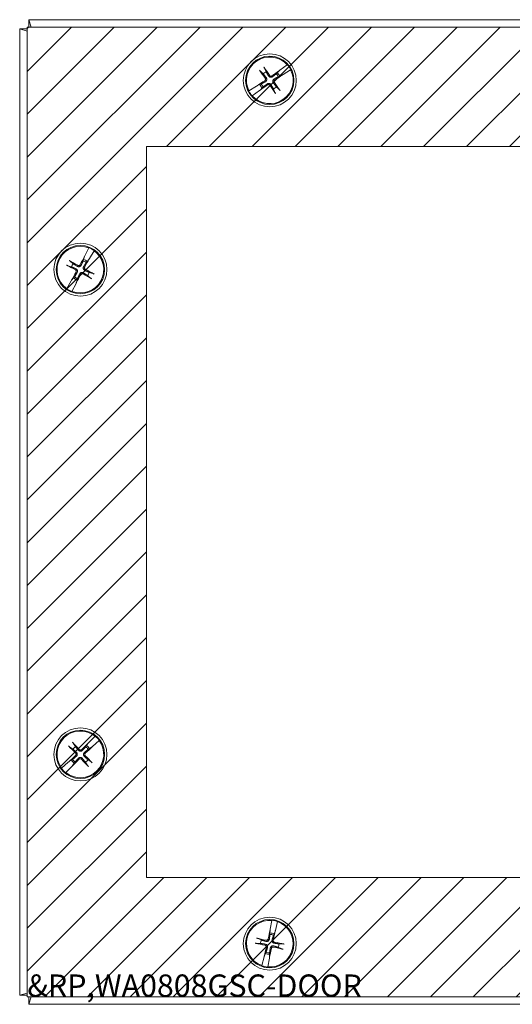
# Model space of a CAD drawing. Units: inches. Extents: x 2.2 to 49.9, y 1.9 to 30.
# Drawn here: x 10.9 to 15, y 13.9 to 22 of the extents above; entities that cross this region are included whole.
import ezdxf

# ---------------------------------------------------------------- set-up
doc = ezdxf.new("R2010")
doc.units = ezdxf.units.IN
doc.header["$LTSCALE"] = 3
doc.header["$MEASUREMENT"] = 0
for name, color, linetype, lineweight in [('Hatch (ANSI)', 7, 'Continuous', 5), ('Sketch Geometry (ANSI)', 7, 'Continuous', 20), ('Symbol (ANSI)', 7, 'Continuous', 18), ('Visible (ANSI)', 7, 'Continuous', 13)]:
    doc.layers.add(name, color=color, linetype=linetype, lineweight=lineweight)
doc.styles.add('MtXpl_Tahoma', font='tahoma.ttf')

msp = doc.modelspace()

# ---------------------------------------------------------------- hatches: boundary and pattern name
at = {"layer": 'Hatch (ANSI)'}
h = msp.add_hatch(dxfattribs=at)
h.set_pattern_fill('ANSI31', color=5, scale=2, style=0)
h.paths.add_polyline_path([(17.9981, 20.9689), (17.9981, 14.9374), (11.9666, 14.9374), (11.9666, 20.9689)], flags=0)
h.paths.add_polyline_path([(10.9824, 13.9531), (10.9824, 21.9531), (18.9824, 21.9531), (18.9824, 13.9531)])

# ---------------------------------------------------------------- linework, layer by layer
at = {"layer": 'Sketch Geometry (ANSI)', "color": 5}
for p, q in [((11.9666, 20.9689), (17.9981, 20.9689)), ((11.9666, 14.9374), (11.9666, 20.9689)), ((17.9981, 14.9374), (11.9666, 14.9374))]:
    msp.add_line(p, q, dxfattribs=at)
at = {"layer": 'Visible (ANSI)'}
for p, q in [((10.9199, 21.9409), (10.9824, 21.9223)), ((10.9199, 21.9409), (10.9824, 21.9409)), ((10.9199, 13.9653), (10.9199, 21.9409)), ((11.0132, 21.953), (10.9946, 22.0156)), ((10.9946, 21.9531), (10.9946, 22.0156)), ((10.9946, 22.0156), (18.9702, 22.0156)), ((12.9523, 21.585), (12.9398, 21.6151)), ((13.1264, 21.6432), (13.0662, 21.6)), ((13.1264, 21.6432), (13.1276, 21.6441)), ((12.9046, 21.5911), (12.9282, 21.5685)), ((13.0443, 21.5782), (13.0358, 21.5694)), ((13.0584, 21.5929), (13.0443, 21.5782)), ((13.0523, 21.5452), (13.0636, 21.5499)), ((13.0584, 21.5929), (13.0603, 21.5947)), ((13.0603, 21.5947), (13.0623, 21.5964)), ((13.0662, 21.6), (13.0623, 21.5964)), ((13.0636, 21.5499), (13.0824, 21.5577)), ((13.0848, 21.5589), (13.0824, 21.5577)), ((13.0871, 21.5601), (13.0848, 21.5589)), ((13.0871, 21.5601), (13.0918, 21.5625)), ((13.0918, 21.5625), (13.1539, 21.6029)), ((13.1552, 21.6038), (13.1539, 21.6029)), ((12.873, 21.4678), (12.8109, 21.4273)), ((12.8776, 21.4701), (12.873, 21.4678)), ((12.8776, 21.4701), (12.88, 21.4713)), ((12.88, 21.4713), (12.8824, 21.4725)), ((12.9012, 21.4803), (12.8824, 21.4725)), ((12.9125, 21.485), (12.9012, 21.4803)), ((12.9064, 21.4373), (12.9205, 21.452)), ((12.9205, 21.452), (12.929, 21.4609)), ((13.0602, 21.4392), (13.0366, 21.4617)), ((12.8096, 21.4265), (12.8109, 21.4273)), ((12.8384, 21.3871), (12.8372, 21.3862)), ((12.8384, 21.3871), (12.8986, 21.4303)), ((12.8986, 21.4303), (12.9025, 21.4338)), ((12.9044, 21.4355), (12.9025, 21.4338)), ((12.9064, 21.4373), (12.9044, 21.4355)), ((13.0125, 21.4452), (13.025, 21.4151)), ((11.4901, 20.1327), (11.4563, 20.0668)), ((11.4901, 20.1327), (11.4908, 20.1341)), ((11.4962, 20.0452), (11.533, 20.1095)), ((11.5338, 20.1108), (11.533, 20.1095)), ((11.3617, 20.0016), (11.3369, 20.0227)), ((11.4467, 20.0374), (11.4432, 20.0257)), ((11.4525, 20.057), (11.4467, 20.0374)), ((11.4525, 20.057), (11.4535, 20.0595)), ((11.4535, 20.0595), (11.4544, 20.0619)), ((11.4563, 20.0668), (11.4544, 20.0619)), ((11.4689, 20.0118), (11.4768, 20.0211)), ((11.4768, 20.0211), (11.49, 20.0367)), ((11.4916, 20.0388), (11.49, 20.0367)), ((11.4931, 20.0409), (11.4916, 20.0388)), ((11.4931, 20.0409), (11.4962, 20.0452)), ((11.3165, 19.9853), (11.3478, 19.9759)), ((11.5242, 19.921), (11.493, 19.9303)), ((11.3446, 19.8611), (11.3078, 19.7968)), ((11.3477, 19.8653), (11.3446, 19.8611)), ((11.3477, 19.8653), (11.3492, 19.8674)), ((11.3492, 19.8674), (11.3508, 19.8696)), ((11.3507, 19.7735), (11.3845, 19.8394)), ((11.364, 19.8851), (11.3508, 19.8696)), ((11.3719, 19.8944), (11.364, 19.8851)), ((11.3845, 19.8394), (11.3864, 19.8443)), ((11.3873, 19.8468), (11.3864, 19.8443)), ((11.3883, 19.8493), (11.3873, 19.8468)), ((11.3883, 19.8493), (11.3941, 19.8688)), ((11.3941, 19.8688), (11.3976, 19.8805)), ((11.4791, 19.9046), (11.5039, 19.8835)), ((11.307, 19.7954), (11.3078, 19.7968)), ((11.3507, 19.7735), (11.35, 19.7721)), ((11.5414, 16.1031), (11.4891, 16.0506)), ((11.5414, 16.1031), (11.5424, 16.1042)), ((11.3312, 16.0153), (11.3581, 15.9969)), ((11.3792, 16.0171), (11.3619, 16.0448)), ((11.4711, 16.0255), (11.4642, 16.0154)), ((11.4825, 16.0423), (11.4711, 16.0255)), ((11.4825, 16.0423), (11.4842, 16.0444)), ((11.4842, 16.0444), (11.4858, 16.0465)), ((11.4891, 16.0506), (11.4858, 16.0465)), ((11.4948, 16.0008), (11.512, 16.0116)), ((11.5142, 16.0132), (11.512, 16.0116)), ((11.5163, 16.0147), (11.5142, 16.0132)), ((11.5163, 16.0147), (11.5206, 16.0178)), ((11.5206, 16.0178), (11.5751, 16.0679)), ((11.5763, 16.0689), (11.5751, 16.0679)), ((11.4844, 15.9943), (11.4948, 16.0008)), ((11.3202, 15.8884), (11.2656, 15.8383)), ((11.2994, 15.8031), (11.3517, 15.8556)), ((11.3245, 15.8915), (11.3202, 15.8884)), ((11.3245, 15.8915), (11.3266, 15.893)), ((11.3266, 15.893), (11.3288, 15.8946)), ((11.346, 15.9054), (11.3288, 15.8946)), ((11.3564, 15.9119), (11.346, 15.9054)), ((11.3517, 15.8556), (11.355, 15.8598)), ((11.3566, 15.8618), (11.355, 15.8598)), ((11.3583, 15.8639), (11.3566, 15.8618)), ((11.3583, 15.8639), (11.3697, 15.8807)), ((11.3697, 15.8807), (11.3766, 15.8908)), ((11.4616, 15.8891), (11.4789, 15.8615)), ((11.5096, 15.891), (11.4827, 15.9094)), ((11.2645, 15.8373), (11.2656, 15.8383)), ((11.2994, 15.8031), (11.2984, 15.802)), ((12.9993, 14.5831), (12.9851, 14.5103)), ((12.9993, 14.5831), (12.9995, 14.5846)), ((13.0295, 14.5007), (13.0469, 14.5727)), ((13.0473, 14.5742), (13.0469, 14.5727)), ((12.9841, 14.4794), (12.984, 14.4672)), ((12.9843, 14.4998), (12.9841, 14.4794)), ((12.9843, 14.4998), (12.9845, 14.5025)), ((12.9845, 14.5025), (12.9847, 14.5051)), ((12.9851, 14.5103), (12.9847, 14.5051)), ((13.0126, 14.461), (13.0176, 14.4721)), ((13.0176, 14.4721), (13.0259, 14.4907)), ((13.0268, 14.4933), (13.0259, 14.4907)), ((13.0277, 14.4957), (13.0268, 14.4933)), ((13.0277, 14.4957), (13.0295, 14.5007)), ((12.8737, 14.393), (12.9063, 14.3927)), ((12.9125, 14.4213), (12.8828, 14.4346)), ((13.0911, 14.3892), (13.0585, 14.3895)), ((12.9472, 14.3101), (12.9389, 14.2915)), ((12.9522, 14.3212), (12.9472, 14.3101)), ((12.9805, 14.2824), (12.9807, 14.3028)), ((12.9807, 14.3028), (12.9808, 14.315)), ((13.0523, 14.3609), (13.082, 14.3476)), ((12.9353, 14.2816), (12.9179, 14.2096)), ((12.9371, 14.2865), (12.9353, 14.2816)), ((12.9371, 14.2865), (12.938, 14.289)), ((12.938, 14.289), (12.9389, 14.2915)), ((12.9655, 14.1992), (12.9797, 14.2719)), ((12.9797, 14.2719), (12.9801, 14.2771)), ((12.9803, 14.2797), (12.9801, 14.2771)), ((12.9805, 14.2824), (12.9803, 14.2797)), ((12.9175, 14.2081), (12.9179, 14.2096)), ((12.9655, 14.1992), (12.9653, 14.1977)), ((10.9825, 13.9839), (10.9199, 13.9653)), ((10.9824, 13.9653), (10.9199, 13.9653)), ((10.9946, 13.8906), (11.0132, 13.9531)), ((10.9946, 13.8906), (10.9946, 13.9531)), ((18.9702, 13.8906), (10.9946, 13.8906))]:
    msp.add_line(p, q, dxfattribs=at)
at = {"layer": 'Visible (ANSI)', "color": 5}
for p, q in [((10.9824, 21.9531), (18.9824, 21.9531)), ((10.9824, 13.9531), (10.9824, 21.9531)), ((18.9824, 13.9531), (10.9824, 13.9531))]:
    msp.add_line(p, q, dxfattribs=at)
at = {"layer": 'Visible (ANSI)'}
for centre, radius in [((12.9824, 21.5151), 0.2188), ((12.9824, 21.5151), 0.1995), ((11.4204, 19.9531), 0.2187), ((11.4204, 19.9531), 0.1995), ((11.4204, 15.9531), 0.2188), ((11.4204, 15.9531), 0.1995), ((12.9824, 14.3911), 0.2188), ((12.9824, 14.3911), 0.1995)]:
    msp.add_circle(centre, radius, dxfattribs=at)
for centre, radius, start, end in [((12.9824, 21.5151), 0.1927, 41.65466, 207.10858), ((12.9824, 21.5151), 0.1942, 27.15591, 41.60734), ((12.9824, 21.5151), 0.1927, 221.65466, 27.10858), ((12.9824, 21.5151), 0.0761, 113.31395, 135.4493), ((12.9824, 21.5151), 0.0761, 23.31395, 45.4493), ((12.9824, 21.5151), 0.0883, 23.20962, 45.55363), ((12.9824, 21.5151), 0.0883, 203.20962, 225.55363), ((12.9824, 21.5151), 0.0761, 203.31395, 225.4493), ((12.9824, 21.5151), 0.0761, 293.31395, 315.4493), ((12.9824, 21.5151), 0.1942, 207.15591, 221.60734), ((11.4204, 19.9531), 0.1927, 68.78029, 234.23421), ((11.4204, 19.9531), 0.1927, 248.78029, 54.23421), ((11.4204, 19.9531), 0.1942, 54.28153, 68.73297), ((11.4204, 19.9531), 0.0761, 140.43958, 162.57492), ((11.4204, 19.9531), 0.0761, 50.43958, 72.57492), ((11.4204, 19.9531), 0.0883, 50.33525, 72.67925), ((11.4204, 19.9531), 0.0761, 320.43958, 342.57492), ((11.4204, 19.9531), 0.0883, 230.33525, 252.67925), ((11.4204, 19.9531), 0.0761, 230.43958, 252.57492), ((11.4204, 19.9531), 0.1942, 234.28153, 248.73297), ((11.4204, 15.9531), 0.1927, 51.11346, 216.56738), ((11.4204, 15.9531), 0.1942, 36.6147, 51.06614), ((11.4204, 15.9531), 0.1927, 231.11346, 36.56738), ((11.4204, 15.9531), 0.0761, 122.77275, 144.90809), ((11.4204, 15.9531), 0.0761, 32.77275, 54.90809), ((11.4204, 15.9531), 0.0883, 32.66841, 55.01242), ((11.4204, 15.9531), 0.0883, 212.66841, 235.01242), ((11.4204, 15.9531), 0.0761, 212.77275, 234.90809), ((11.4204, 15.9531), 0.0761, 302.77275, 324.90809), ((11.4204, 15.9531), 0.1942, 216.6147, 231.06614), ((12.9824, 14.3911), 0.1927, 84.98203, 250.43595), ((12.9824, 14.3911), 0.1927, 264.98203, 70.43595), ((12.9824, 14.3911), 0.1942, 70.48328, 84.93471), ((12.9824, 14.3911), 0.0761, 66.64132, 88.77667), ((12.9824, 14.3911), 0.0883, 66.53699, 88.881), ((12.9824, 14.3911), 0.0761, 156.64132, 178.77667), ((12.9824, 14.3911), 0.0761, 336.64132, 358.77667), ((12.9824, 14.3911), 0.0883, 246.53699, 268.881), ((12.9824, 14.3911), 0.0761, 246.64132, 268.77667), ((12.9824, 14.3911), 0.1942, 250.48328, 264.93471)]:
    msp.add_arc(centre, radius, start, end, dxfattribs=at)
for centre, major_axis, start_param, end_param in [((12.9673, 21.5054), (-0.2346, 0.3659), 4.797031, 4.98799), ((12.9969, 21.5257), (0.2561, -0.3512), 4.436788, 4.627747), ((12.993, 21.5006), (-0.3512, -0.2561), 4.450625, 4.627747), ((12.9727, 21.5302), (0.3659, 0.2346), 4.797031, 4.974153), ((12.9921, 21.5), (-0.3659, -0.2346), 4.797031, 4.974153), ((12.9718, 21.5296), (0.3512, 0.2561), 4.450625, 4.627747), ((12.9975, 21.5248), (0.2346, -0.3659), 4.797031, 4.98799), ((12.9679, 21.5045), (-0.2561, 0.3512), 4.436788, 4.627747), ((11.4285, 19.9691), (0.388, -0.1958), 4.436788, 4.627747), ((11.4114, 19.9376), (-0.3756, 0.2187), 4.797031, 4.98799), ((11.4364, 19.945), (-0.1958, -0.388), 4.450625, 4.627747), ((11.4049, 19.9621), (0.2187, 0.3756), 4.797031, 4.974153), ((11.4359, 19.9441), (-0.2187, -0.3756), 4.797031, 4.974153), ((11.4044, 19.9612), (0.1958, 0.388), 4.450625, 4.627747), ((11.4294, 19.9686), (0.3756, -0.2187), 4.797031, 4.98799), ((11.4123, 19.9371), (-0.388, 0.1958), 4.436788, 4.627747), ((11.433, 15.9659), (0.3103, -0.3043), 4.436788, 4.627747), ((11.4071, 15.9411), (-0.2915, 0.3223), 4.797031, 4.98799), ((11.4332, 15.9406), (-0.3043, -0.3103), 4.450625, 4.627747), ((11.4084, 15.9664), (0.3223, 0.2915), 4.797031, 4.974153), ((11.4324, 15.9398), (-0.3223, -0.2915), 4.797031, 4.974153), ((11.4078, 15.9403), (-0.3103, 0.3043), 4.436788, 4.627747), ((11.4076, 15.9657), (0.3043, 0.3103), 4.450625, 4.627747), ((11.4337, 15.9651), (0.2915, -0.3223), 4.797031, 4.98799), ((13, 14.3878), (-0.0798, -0.4272), 4.450625, 4.627747), ((12.965, 14.3955), (0.1052, 0.4217), 4.797031, 4.974153), ((12.9857, 14.4087), (0.4272, -0.0798), 4.436788, 4.627747), ((12.9781, 14.3737), (-0.4217, 0.1052), 4.797031, 4.98799), ((12.9791, 14.3735), (-0.4272, 0.0798), 4.436788, 4.627747), ((12.9998, 14.3868), (-0.1052, -0.4217), 4.797031, 4.974153), ((12.9648, 14.3944), (0.0798, 0.4272), 4.450625, 4.627747), ((12.9867, 14.4085), (0.4217, -0.1052), 4.797031, 4.98799)]:
    msp.add_ellipse(centre, major_axis=major_axis, ratio=0.087156, start_param=start_param, end_param=end_param, dxfattribs=at)
for points, knots in [([(12.9341, 21.6247), (12.9346, 21.624), (12.9351, 21.6232), (12.9362, 21.6215), (12.937, 21.6203), (12.9381, 21.6184), (12.9386, 21.6174), (12.9393, 21.6161), (12.9396, 21.6155), (12.9398, 21.6151)], [0.02946189, 0.02946189, 0.02946189, 0.02946189, 0.03578156, 0.03578156, 0.04475722, 0.04475722, 0.05362937, 0.05362937, 0.06081184, 0.06081184, 0.06081184, 0.06081184]), ([(12.9046, 21.5911), (12.9043, 21.5914), (12.9039, 21.5919), (12.9029, 21.593), (12.9021, 21.5939), (12.9008, 21.5956), (12.9, 21.5967), (12.8988, 21.5983), (12.8983, 21.5991), (12.8978, 21.5998)], [0.08172985, 0.08172985, 0.08172985, 0.08172985, 0.08891232, 0.08891232, 0.09778447, 0.09778447, 0.10676013, 0.10676013, 0.1130798, 0.1130798, 0.1130798, 0.1130798]), ([(12.9447, 21.5331), (12.9458, 21.5316), (12.9467, 21.5298), (12.9476, 21.526), (12.9477, 21.524), (12.9471, 21.5203), (12.9464, 21.5184), (12.9444, 21.515), (12.943, 21.5136), (12.9413, 21.5123), (12.941, 21.5121), (12.9408, 21.512)], [0, 0, 0, 0, 0.0141483, 0.0141483, 0.0282966, 0.0282966, 0.04243521, 0.04243521, 0.05657382, 0.05657382, 0.05880976, 0.05880976, 0.05880976, 0.05880976]), ([(12.9522, 21.5386), (12.9538, 21.5365), (12.9552, 21.534), (12.9566, 21.5299), (12.9571, 21.528), (12.9574, 21.5239), (12.9573, 21.5218), (12.9566, 21.518), (12.9559, 21.516), (12.9541, 21.5123), (12.953, 21.5106), (12.9502, 21.5073), (12.948, 21.5055), (12.9457, 21.5042)], [0.264127, 0.264127, 0.264127, 0.264127, 0.2852465, 0.2852465, 0.3001456, 0.3001456, 0.3150448, 0.3150448, 0.3299439, 0.3299439, 0.344843, 0.344843, 0.3659625, 0.3659625, 0.3659625, 0.3659625]), ([(13.0058, 21.5453), (13.0038, 21.5437), (13.0013, 21.5423), (12.9972, 21.5409), (12.9952, 21.5404), (12.9912, 21.5401), (12.9891, 21.5402), (12.9852, 21.5409), (12.9833, 21.5416), (12.9796, 21.5434), (12.9779, 21.5445), (12.9746, 21.5473), (12.9728, 21.5495), (12.9715, 21.5518)], [0.264127, 0.264127, 0.264127, 0.264127, 0.2852465, 0.2852465, 0.3001456, 0.3001456, 0.3150448, 0.3150448, 0.3299439, 0.3299439, 0.344843, 0.344843, 0.3659625, 0.3659625, 0.3659625, 0.3659625]), ([(13.0004, 21.5528), (12.9989, 21.5517), (12.9971, 21.5508), (12.9933, 21.5499), (12.9912, 21.5499), (12.9876, 21.5504), (12.9857, 21.5511), (12.9823, 21.5531), (12.9808, 21.5545), (12.9796, 21.5562), (12.9794, 21.5565), (12.9792, 21.5567)], [0, 0, 0, 0, 0.0141483, 0.0141483, 0.0282966, 0.0282966, 0.04243521, 0.04243521, 0.05657382, 0.05657382, 0.05880976, 0.05880976, 0.05880976, 0.05880976]), ([(13.0584, 21.5929), (13.0587, 21.5932), (13.0591, 21.5936), (13.0598, 21.5943), (13.0601, 21.5945), (13.0603, 21.5947)], [0.08172985, 0.08172985, 0.08172985, 0.08172985, 0.08891232, 0.08891232, 0.09191962, 0.09191962, 0.09191962, 0.09191962]), ([(13.0848, 21.5589), (13.0845, 21.5588), (13.0842, 21.5586), (13.0834, 21.5582), (13.0828, 21.5579), (13.0824, 21.5577)], [0.05062207, 0.05062207, 0.05062207, 0.05062207, 0.05362937, 0.05362937, 0.06081184, 0.06081184, 0.06081184, 0.06081184]), ([(12.88, 21.4713), (12.8803, 21.4714), (12.8806, 21.4716), (12.8814, 21.472), (12.882, 21.4723), (12.8824, 21.4725)], [0.05062207, 0.05062207, 0.05062207, 0.05062207, 0.05362937, 0.05362937, 0.06081184, 0.06081184, 0.06081184, 0.06081184]), ([(12.959, 21.4849), (12.961, 21.4866), (12.9635, 21.4879), (12.9676, 21.4893), (12.9695, 21.4898), (12.9736, 21.4901), (12.9757, 21.49), (12.9795, 21.4893), (12.9815, 21.4886), (12.9852, 21.4869), (12.9869, 21.4857), (12.9902, 21.4829), (12.992, 21.4808), (12.9933, 21.4785)], [0.264127, 0.264127, 0.264127, 0.264127, 0.2852465, 0.2852465, 0.3001456, 0.3001456, 0.3150448, 0.3150448, 0.3299439, 0.3299439, 0.344843, 0.344843, 0.3659625, 0.3659625, 0.3659625, 0.3659625]), ([(12.9644, 21.4775), (12.9659, 21.4785), (12.9677, 21.4794), (12.9715, 21.4803), (12.9735, 21.4804), (12.9772, 21.4798), (12.9791, 21.4791), (12.9825, 21.4771), (12.984, 21.4757), (12.9852, 21.474), (12.9854, 21.4737), (12.9856, 21.4735)], [0, 0, 0, 0, 0.0141483, 0.0141483, 0.0282966, 0.0282966, 0.04243521, 0.04243521, 0.05657382, 0.05657382, 0.05880976, 0.05880976, 0.05880976, 0.05880976]), ([(13.0126, 21.4917), (13.011, 21.4938), (13.0096, 21.4962), (13.0082, 21.5003), (13.0077, 21.5023), (13.0074, 21.5063), (13.0075, 21.5084), (13.0082, 21.5123), (13.0089, 21.5143), (13.0107, 21.5179), (13.0118, 21.5196), (13.0146, 21.5229), (13.0168, 21.5247), (13.0191, 21.526)], [0.264127, 0.264127, 0.264127, 0.264127, 0.2852465, 0.2852465, 0.3001456, 0.3001456, 0.3150448, 0.3150448, 0.3299439, 0.3299439, 0.344843, 0.344843, 0.3659625, 0.3659625, 0.3659625, 0.3659625]), ([(13.02, 21.4971), (13.019, 21.4986), (13.0181, 21.5004), (13.0172, 21.5042), (13.0171, 21.5063), (13.0177, 21.5099), (13.0184, 21.5118), (13.0204, 21.5152), (13.0218, 21.5167), (13.0235, 21.5179), (13.0238, 21.5181), (13.024, 21.5183)], [0, 0, 0, 0, 0.0141483, 0.0141483, 0.0282966, 0.0282966, 0.04243521, 0.04243521, 0.05657382, 0.05657382, 0.05880976, 0.05880976, 0.05880976, 0.05880976]), ([(12.9064, 21.4373), (12.9061, 21.437), (12.9057, 21.4366), (12.9049, 21.436), (12.9047, 21.4358), (12.9044, 21.4355)], [0.08172985, 0.08172985, 0.08172985, 0.08172985, 0.08891232, 0.08891232, 0.09191962, 0.09191962, 0.09191962, 0.09191962]), ([(13.0306, 21.4056), (13.0302, 21.4063), (13.0297, 21.4071), (13.0286, 21.4087), (13.0278, 21.4099), (13.0267, 21.4118), (13.0262, 21.4128), (13.0255, 21.4141), (13.0252, 21.4147), (13.025, 21.4151)], [0.02946189, 0.02946189, 0.02946189, 0.02946189, 0.03578156, 0.03578156, 0.04475722, 0.04475722, 0.05362937, 0.05362937, 0.06081184, 0.06081184, 0.06081184, 0.06081184]), ([(13.0602, 21.4392), (13.0605, 21.4388), (13.0609, 21.4384), (13.0619, 21.4373), (13.0626, 21.4364), (13.064, 21.4347), (13.0648, 21.4335), (13.066, 21.4319), (13.0665, 21.4312), (13.067, 21.4305)], [0.08172985, 0.08172985, 0.08172985, 0.08172985, 0.08891232, 0.08891232, 0.09778447, 0.09778447, 0.10676013, 0.10676013, 0.1130798, 0.1130798, 0.1130798, 0.1130798]), ([(11.3165, 19.9853), (11.3161, 19.9854), (11.3155, 19.9856), (11.3141, 19.9862), (11.3131, 19.9866), (11.3111, 19.9875), (11.3098, 19.9881), (11.3081, 19.989), (11.3072, 19.9895), (11.3065, 19.9899)], [0.08172985, 0.08172985, 0.08172985, 0.08172985, 0.08891232, 0.08891232, 0.09778447, 0.09778447, 0.10676013, 0.10676013, 0.1130798, 0.1130798, 0.1130798, 0.1130798]), ([(11.3275, 20.0286), (11.3283, 20.0282), (11.3291, 20.0277), (11.3308, 20.0267), (11.332, 20.026), (11.3338, 20.0249), (11.3348, 20.0242), (11.336, 20.0234), (11.3365, 20.023), (11.3369, 20.0227)], [0.02946189, 0.02946189, 0.02946189, 0.02946189, 0.03578156, 0.03578156, 0.04475722, 0.04475722, 0.05362937, 0.05362937, 0.06081184, 0.06081184, 0.06081184, 0.06081184]), ([(11.4275, 19.9907), (11.4264, 19.9883), (11.4248, 19.986), (11.4218, 19.9828), (11.4203, 19.9815), (11.4168, 19.9794), (11.4149, 19.9785), (11.4112, 19.9774), (11.4091, 19.9771), (11.405, 19.977), (11.403, 19.9772), (11.3988, 19.9782), (11.3962, 19.9793), (11.394, 19.9808)], [0.264127, 0.264127, 0.264127, 0.264127, 0.2852465, 0.2852465, 0.3001456, 0.3001456, 0.3150448, 0.3150448, 0.3299439, 0.3299439, 0.344843, 0.344843, 0.3659625, 0.3659625, 0.3659625, 0.3659625]), ([(11.4193, 19.9948), (11.4184, 19.9932), (11.4172, 19.9916), (11.4142, 19.989), (11.4124, 19.9881), (11.4089, 19.9869), (11.4069, 19.9866), (11.403, 19.9869), (11.401, 19.9875), (11.3991, 19.9884), (11.3989, 19.9886), (11.3986, 19.9887)], [0, 0, 0, 0, 0.0141483, 0.0141483, 0.0282966, 0.0282966, 0.04243521, 0.04243521, 0.05657382, 0.05657382, 0.05880976, 0.05880976, 0.05880976, 0.05880976]), ([(11.4525, 20.057), (11.4527, 20.0574), (11.4529, 20.058), (11.4532, 20.0589), (11.4534, 20.0592), (11.4535, 20.0595)], [0.08172985, 0.08172985, 0.08172985, 0.08172985, 0.08891232, 0.08891232, 0.09191962, 0.09191962, 0.09191962, 0.09191962]), ([(11.4916, 20.0388), (11.4914, 20.0385), (11.4912, 20.0383), (11.4906, 20.0375), (11.4903, 20.037), (11.49, 20.0367)], [0.05062207, 0.05062207, 0.05062207, 0.05062207, 0.05362937, 0.05362937, 0.06081184, 0.06081184, 0.06081184, 0.06081184]), ([(11.3787, 19.952), (11.3803, 19.9511), (11.3819, 19.9499), (11.3845, 19.9469), (11.3854, 19.9451), (11.3866, 19.9416), (11.3869, 19.9396), (11.3866, 19.9357), (11.386, 19.9338), (11.3851, 19.9318), (11.3849, 19.9316), (11.3848, 19.9313)], [0, 0, 0, 0, 0.0141483, 0.0141483, 0.0282966, 0.0282966, 0.04243521, 0.04243521, 0.05657382, 0.05657382, 0.05880976, 0.05880976, 0.05880976, 0.05880976]), ([(11.3828, 19.9602), (11.3852, 19.9591), (11.3875, 19.9576), (11.3907, 19.9545), (11.392, 19.953), (11.3942, 19.9495), (11.395, 19.9476), (11.3961, 19.9439), (11.3965, 19.9418), (11.3965, 19.9377), (11.3963, 19.9357), (11.3953, 19.9315), (11.3942, 19.9289), (11.3927, 19.9267)], [0.264127, 0.264127, 0.264127, 0.264127, 0.2852465, 0.2852465, 0.3001456, 0.3001456, 0.3150448, 0.3150448, 0.3299439, 0.3299439, 0.344843, 0.344843, 0.3659625, 0.3659625, 0.3659625, 0.3659625]), ([(11.4133, 19.9155), (11.4144, 19.918), (11.416, 19.9203), (11.419, 19.9234), (11.4205, 19.9247), (11.424, 19.9269), (11.4259, 19.9277), (11.4296, 19.9288), (11.4317, 19.9292), (11.4358, 19.9292), (11.4378, 19.929), (11.442, 19.928), (11.4446, 19.9269), (11.4468, 19.9255)], [0.264127, 0.264127, 0.264127, 0.264127, 0.2852465, 0.2852465, 0.3001456, 0.3001456, 0.3150448, 0.3150448, 0.3299439, 0.3299439, 0.344843, 0.344843, 0.3659625, 0.3659625, 0.3659625, 0.3659625]), ([(11.4215, 19.9114), (11.4224, 19.913), (11.4236, 19.9146), (11.4266, 19.9172), (11.4284, 19.9182), (11.4319, 19.9193), (11.4339, 19.9196), (11.4378, 19.9193), (11.4397, 19.9187), (11.4417, 19.9178), (11.4419, 19.9177), (11.4422, 19.9175)], [0, 0, 0, 0, 0.0141483, 0.0141483, 0.0282966, 0.0282966, 0.04243521, 0.04243521, 0.05657382, 0.05657382, 0.05880976, 0.05880976, 0.05880976, 0.05880976]), ([(11.458, 19.946), (11.4556, 19.9471), (11.4533, 19.9487), (11.4501, 19.9517), (11.4488, 19.9532), (11.4466, 19.9567), (11.4458, 19.9586), (11.4447, 19.9623), (11.4443, 19.9644), (11.4443, 19.9685), (11.4445, 19.9705), (11.4455, 19.9747), (11.4466, 19.9773), (11.4481, 19.9795)], [0.264127, 0.264127, 0.264127, 0.264127, 0.2852465, 0.2852465, 0.3001456, 0.3001456, 0.3150448, 0.3150448, 0.3299439, 0.3299439, 0.344843, 0.344843, 0.3659625, 0.3659625, 0.3659625, 0.3659625]), ([(11.4621, 19.9542), (11.4605, 19.9551), (11.4589, 19.9563), (11.4563, 19.9593), (11.4554, 19.9611), (11.4542, 19.9646), (11.4539, 19.9666), (11.4542, 19.9705), (11.4548, 19.9725), (11.4557, 19.9744), (11.4559, 19.9746), (11.456, 19.9749)], [0, 0, 0, 0, 0.0141483, 0.0141483, 0.0282966, 0.0282966, 0.04243521, 0.04243521, 0.05657382, 0.05657382, 0.05880976, 0.05880976, 0.05880976, 0.05880976]), ([(11.5242, 19.921), (11.5247, 19.9208), (11.5253, 19.9206), (11.5267, 19.9201), (11.5277, 19.9196), (11.5297, 19.9187), (11.5309, 19.9181), (11.5327, 19.9172), (11.5336, 19.9168), (11.5343, 19.9164)], [0.08172985, 0.08172985, 0.08172985, 0.08172985, 0.08891232, 0.08891232, 0.09778447, 0.09778447, 0.10676013, 0.10676013, 0.1130798, 0.1130798, 0.1130798, 0.1130798]), ([(11.3492, 19.8674), (11.3494, 19.8677), (11.3496, 19.868), (11.3502, 19.8687), (11.3505, 19.8692), (11.3508, 19.8696)], [0.05062207, 0.05062207, 0.05062207, 0.05062207, 0.05362937, 0.05362937, 0.06081184, 0.06081184, 0.06081184, 0.06081184]), ([(11.3883, 19.8493), (11.3881, 19.8488), (11.3879, 19.8482), (11.3876, 19.8474), (11.3874, 19.8471), (11.3873, 19.8468)], [0.08172985, 0.08172985, 0.08172985, 0.08172985, 0.08891232, 0.08891232, 0.09191962, 0.09191962, 0.09191962, 0.09191962]), ([(11.5133, 19.8776), (11.5125, 19.878), (11.5117, 19.8785), (11.51, 19.8795), (11.5088, 19.8802), (11.507, 19.8814), (11.506, 19.882), (11.5048, 19.8829), (11.5043, 19.8833), (11.5039, 19.8835)], [0.02946189, 0.02946189, 0.02946189, 0.02946189, 0.03578156, 0.03578156, 0.04475722, 0.04475722, 0.05362937, 0.05362937, 0.06081184, 0.06081184, 0.06081184, 0.06081184]), ([(11.3312, 16.0153), (11.3308, 16.0155), (11.3303, 16.0159), (11.3292, 16.0168), (11.3283, 16.0176), (11.3267, 16.0191), (11.3257, 16.02), (11.3243, 16.0214), (11.3236, 16.0221), (11.323, 16.0227)], [0.08172985, 0.08172985, 0.08172985, 0.08172985, 0.08891232, 0.08891232, 0.09778447, 0.09778447, 0.10676013, 0.10676013, 0.1130798, 0.1130798, 0.1130798, 0.1130798]), ([(11.3548, 16.0533), (11.3554, 16.0526), (11.356, 16.0519), (11.3574, 16.0505), (11.3583, 16.0494), (11.3597, 16.0478), (11.3604, 16.0468), (11.3613, 16.0457), (11.3617, 16.0451), (11.3619, 16.0448)], [0.02946189, 0.02946189, 0.02946189, 0.02946189, 0.03578156, 0.03578156, 0.04475722, 0.04475722, 0.05362937, 0.05362937, 0.06081184, 0.06081184, 0.06081184, 0.06081184]), ([(11.4825, 16.0423), (11.4828, 16.0427), (11.4832, 16.0432), (11.4838, 16.0439), (11.484, 16.0442), (11.4842, 16.0444)], [0.08172985, 0.08172985, 0.08172985, 0.08172985, 0.08891232, 0.08891232, 0.09191962, 0.09191962, 0.09191962, 0.09191962]), ([(11.5142, 16.0132), (11.5139, 16.013), (11.5137, 16.0128), (11.5129, 16.0122), (11.5124, 16.0118), (11.512, 16.0116)], [0.05062207, 0.05062207, 0.05062207, 0.05062207, 0.05362937, 0.05362937, 0.06081184, 0.06081184, 0.06081184, 0.06081184]), ([(11.3803, 15.9647), (11.3816, 15.9634), (11.3828, 15.9617), (11.3843, 15.9581), (11.3847, 15.9561), (11.3847, 15.9524), (11.3844, 15.9504), (11.3829, 15.9468), (11.3818, 15.9451), (11.3803, 15.9436), (11.3801, 15.9434), (11.3799, 15.9432)], [0, 0, 0, 0, 0.0141483, 0.0141483, 0.0282966, 0.0282966, 0.04243521, 0.04243521, 0.05657382, 0.05657382, 0.05880976, 0.05880976, 0.05880976, 0.05880976]), ([(11.3867, 15.9713), (11.3887, 15.9695), (11.3904, 15.9673), (11.3925, 15.9635), (11.3933, 15.9616), (11.3943, 15.9577), (11.3945, 15.9556), (11.3945, 15.9517), (11.3941, 15.9496), (11.393, 15.9457), (11.3921, 15.9439), (11.3899, 15.9401), (11.3881, 15.938), (11.386, 15.9363)], [0.264127, 0.264127, 0.264127, 0.264127, 0.2852465, 0.2852465, 0.3001456, 0.3001456, 0.3150448, 0.3150448, 0.3299439, 0.3299439, 0.344843, 0.344843, 0.3659625, 0.3659625, 0.3659625, 0.3659625]), ([(11.4022, 15.9195), (11.404, 15.9214), (11.4062, 15.9232), (11.41, 15.9253), (11.4119, 15.926), (11.4158, 15.927), (11.4179, 15.9273), (11.4218, 15.9272), (11.4239, 15.9269), (11.4278, 15.9257), (11.4296, 15.9249), (11.4334, 15.9226), (11.4355, 15.9208), (11.4372, 15.9187)], [0.264127, 0.264127, 0.264127, 0.264127, 0.2852465, 0.2852465, 0.3001456, 0.3001456, 0.3150448, 0.3150448, 0.3299439, 0.3299439, 0.344843, 0.344843, 0.3659625, 0.3659625, 0.3659625, 0.3659625]), ([(11.4386, 15.9868), (11.4368, 15.9848), (11.4346, 15.9831), (11.4308, 15.981), (11.4289, 15.9802), (11.425, 15.9792), (11.4229, 15.979), (11.419, 15.979), (11.4169, 15.9794), (11.413, 15.9805), (11.4112, 15.9814), (11.4074, 15.9836), (11.4053, 15.9854), (11.4036, 15.9875)], [0.264127, 0.264127, 0.264127, 0.264127, 0.2852465, 0.2852465, 0.3001456, 0.3001456, 0.3150448, 0.3150448, 0.3299439, 0.3299439, 0.344843, 0.344843, 0.3659625, 0.3659625, 0.3659625, 0.3659625]), ([(11.432, 15.9932), (11.4307, 15.9919), (11.429, 15.9908), (11.4254, 15.9892), (11.4234, 15.9888), (11.4197, 15.9888), (11.4177, 15.9892), (11.4141, 15.9906), (11.4124, 15.9917), (11.4109, 15.9932), (11.4106, 15.9934), (11.4104, 15.9937)], [0, 0, 0, 0, 0.0141483, 0.0141483, 0.0282966, 0.0282966, 0.04243521, 0.04243521, 0.05657382, 0.05657382, 0.05880976, 0.05880976, 0.05880976, 0.05880976]), ([(11.4541, 15.935), (11.4521, 15.9367), (11.4504, 15.9389), (11.4483, 15.9427), (11.4475, 15.9446), (11.4465, 15.9485), (11.4463, 15.9506), (11.4463, 15.9545), (11.4466, 15.9566), (11.4478, 15.9605), (11.4487, 15.9624), (11.4509, 15.9661), (11.4527, 15.9682), (11.4548, 15.9699)], [0.264127, 0.264127, 0.264127, 0.264127, 0.2852465, 0.2852465, 0.3001456, 0.3001456, 0.3150448, 0.3150448, 0.3299439, 0.3299439, 0.344843, 0.344843, 0.3659625, 0.3659625, 0.3659625, 0.3659625]), ([(11.4605, 15.9415), (11.4592, 15.9428), (11.458, 15.9445), (11.4565, 15.9481), (11.4561, 15.9501), (11.4561, 15.9538), (11.4564, 15.9558), (11.4579, 15.9594), (11.459, 15.9611), (11.4605, 15.9627), (11.4607, 15.9629), (11.4609, 15.9631)], [0, 0, 0, 0, 0.0141483, 0.0141483, 0.0282966, 0.0282966, 0.04243521, 0.04243521, 0.05657382, 0.05657382, 0.05880976, 0.05880976, 0.05880976, 0.05880976]), ([(11.3266, 15.893), (11.3269, 15.8933), (11.3271, 15.8935), (11.3279, 15.894), (11.3284, 15.8944), (11.3288, 15.8946)], [0.05062207, 0.05062207, 0.05062207, 0.05062207, 0.05362937, 0.05362937, 0.06081184, 0.06081184, 0.06081184, 0.06081184]), ([(11.3583, 15.8639), (11.358, 15.8636), (11.3576, 15.863), (11.357, 15.8623), (11.3568, 15.8621), (11.3566, 15.8618)], [0.08172985, 0.08172985, 0.08172985, 0.08172985, 0.08891232, 0.08891232, 0.09191962, 0.09191962, 0.09191962, 0.09191962]), ([(11.4088, 15.913), (11.4101, 15.9143), (11.4118, 15.9155), (11.4154, 15.917), (11.4174, 15.9174), (11.4211, 15.9174), (11.4231, 15.9171), (11.4267, 15.9156), (11.4284, 15.9145), (11.4299, 15.913), (11.4302, 15.9128), (11.4304, 15.9126)], [0, 0, 0, 0, 0.0141483, 0.0141483, 0.0282966, 0.0282966, 0.04243521, 0.04243521, 0.05657382, 0.05657382, 0.05880976, 0.05880976, 0.05880976, 0.05880976]), ([(11.486, 15.853), (11.4854, 15.8536), (11.4848, 15.8543), (11.4834, 15.8558), (11.4825, 15.8568), (11.4811, 15.8585), (11.4804, 15.8594), (11.4795, 15.8606), (11.4791, 15.8611), (11.4789, 15.8615)], [0.02946189, 0.02946189, 0.02946189, 0.02946189, 0.03578156, 0.03578156, 0.04475722, 0.04475722, 0.05362937, 0.05362937, 0.06081184, 0.06081184, 0.06081184, 0.06081184]), ([(11.5096, 15.891), (11.51, 15.8907), (11.5105, 15.8903), (11.5116, 15.8894), (11.5125, 15.8886), (11.5141, 15.8872), (11.5151, 15.8862), (11.5165, 15.8848), (11.5172, 15.8841), (11.5178, 15.8835)], [0.08172985, 0.08172985, 0.08172985, 0.08172985, 0.08891232, 0.08891232, 0.09778447, 0.09778447, 0.10676013, 0.10676013, 0.1130798, 0.1130798, 0.1130798, 0.1130798]), ([(12.9843, 14.4998), (12.9843, 14.5003), (12.9843, 14.5009), (12.9844, 14.5018), (12.9845, 14.5022), (12.9845, 14.5025)], [0.08172985, 0.08172985, 0.08172985, 0.08172985, 0.08891232, 0.08891232, 0.09191962, 0.09191962, 0.09191962, 0.09191962]), ([(13.0268, 14.4933), (13.0267, 14.4929), (13.0266, 14.4926), (13.0263, 14.4918), (13.0261, 14.4912), (13.0259, 14.4907)], [0.05062207, 0.05062207, 0.05062207, 0.05062207, 0.05362937, 0.05362937, 0.06081184, 0.06081184, 0.06081184, 0.06081184]), ([(12.8737, 14.393), (12.8732, 14.393), (12.8726, 14.3931), (12.8711, 14.3932), (12.87, 14.3933), (12.8678, 14.3937), (12.8665, 14.3939), (12.8645, 14.3943), (12.8636, 14.3944), (12.8627, 14.3946)], [0.08172985, 0.08172985, 0.08172985, 0.08172985, 0.08891232, 0.08891232, 0.09778447, 0.09778447, 0.10676013, 0.10676013, 0.1130798, 0.1130798, 0.1130798, 0.1130798]), ([(12.8721, 14.4377), (12.873, 14.4375), (12.8739, 14.4373), (12.8758, 14.4368), (12.8772, 14.4365), (12.8792, 14.4359), (12.8804, 14.4355), (12.8818, 14.435), (12.8824, 14.4348), (12.8828, 14.4346)], [0.02946189, 0.02946189, 0.02946189, 0.02946189, 0.03578156, 0.03578156, 0.04475722, 0.04475722, 0.05362937, 0.05362937, 0.06081184, 0.06081184, 0.06081184, 0.06081184]), ([(12.9443, 14.3874), (12.947, 14.3871), (12.9496, 14.3862), (12.9535, 14.3842), (12.9552, 14.3831), (12.9582, 14.3804), (12.9595, 14.3788), (12.9617, 14.3755), (12.9626, 14.3736), (12.9638, 14.3697), (12.9641, 14.3677), (12.9643, 14.3633), (12.964, 14.3606), (12.9632, 14.358)], [0.264127, 0.264127, 0.264127, 0.264127, 0.2852465, 0.2852465, 0.3001456, 0.3001456, 0.3150448, 0.3150448, 0.3299439, 0.3299439, 0.344843, 0.344843, 0.3659625, 0.3659625, 0.3659625, 0.3659625]), ([(12.9787, 14.4292), (12.9783, 14.4265), (12.9775, 14.4239), (12.9755, 14.42), (12.9744, 14.4184), (12.9717, 14.4153), (12.97, 14.414), (12.9668, 14.4119), (12.9649, 14.411), (12.961, 14.4097), (12.959, 14.4094), (12.9546, 14.4092), (12.9519, 14.4095), (12.9493, 14.4103)], [0.264127, 0.264127, 0.264127, 0.264127, 0.2852465, 0.2852465, 0.3001456, 0.3001456, 0.3150448, 0.3150448, 0.3299439, 0.3299439, 0.344843, 0.344843, 0.3659625, 0.3659625, 0.3659625, 0.3659625]), ([(12.9697, 14.4309), (12.9693, 14.4291), (12.9686, 14.4272), (12.9664, 14.4239), (12.965, 14.4225), (12.9619, 14.4204), (12.9601, 14.4196), (12.9562, 14.4187), (12.9542, 14.4187), (12.9521, 14.4191), (12.9518, 14.4192), (12.9515, 14.4192)], [0, 0, 0, 0, 0.0141483, 0.0141483, 0.0282966, 0.0282966, 0.04243521, 0.04243521, 0.05657382, 0.05657382, 0.05880976, 0.05880976, 0.05880976, 0.05880976]), ([(13.0205, 14.3948), (13.0178, 14.3952), (13.0152, 14.396), (13.0113, 14.398), (13.0096, 14.3991), (13.0066, 14.4019), (13.0052, 14.4035), (13.0031, 14.4068), (13.0022, 14.4087), (13.001, 14.4125), (13.0007, 14.4145), (13.0005, 14.4189), (13.0008, 14.4216), (13.0016, 14.4242)], [0.264127, 0.264127, 0.264127, 0.264127, 0.2852465, 0.2852465, 0.3001456, 0.3001456, 0.3150448, 0.3150448, 0.3299439, 0.3299439, 0.344843, 0.344843, 0.3659625, 0.3659625, 0.3659625, 0.3659625]), ([(13.0222, 14.4038), (13.0203, 14.4042), (13.0185, 14.4049), (13.0152, 14.4071), (13.0137, 14.4085), (13.0116, 14.4116), (13.0108, 14.4134), (13.01, 14.4173), (13.01, 14.4193), (13.0104, 14.4214), (13.0104, 14.4217), (13.0105, 14.422)], [0, 0, 0, 0, 0.0141483, 0.0141483, 0.0282966, 0.0282966, 0.04243521, 0.04243521, 0.05657382, 0.05657382, 0.05880976, 0.05880976, 0.05880976, 0.05880976]), ([(13.0911, 14.3892), (13.0915, 14.3892), (13.0922, 14.3892), (13.0937, 14.389), (13.0948, 14.3889), (13.097, 14.3886), (13.0983, 14.3883), (13.1003, 14.388), (13.1012, 14.3878), (13.1021, 14.3876)], [0.08172985, 0.08172985, 0.08172985, 0.08172985, 0.08891232, 0.08891232, 0.09778447, 0.09778447, 0.10676013, 0.10676013, 0.1130798, 0.1130798, 0.1130798, 0.1130798]), ([(12.9426, 14.3784), (12.9445, 14.378), (12.9463, 14.3773), (12.9496, 14.3751), (12.951, 14.3737), (12.9531, 14.3706), (12.954, 14.3688), (12.9548, 14.365), (12.9548, 14.3629), (12.9544, 14.3608), (12.9544, 14.3605), (12.9543, 14.3603)], [0, 0, 0, 0, 0.0141483, 0.0141483, 0.0282966, 0.0282966, 0.04243521, 0.04243521, 0.05657382, 0.05657382, 0.05880976, 0.05880976, 0.05880976, 0.05880976]), ([(12.9861, 14.353), (12.9864, 14.3557), (12.9873, 14.3583), (12.9893, 14.3622), (12.9904, 14.3639), (12.9931, 14.3669), (12.9947, 14.3683), (12.998, 14.3704), (12.9999, 14.3713), (13.0038, 14.3725), (13.0058, 14.3728), (13.0102, 14.373), (13.0129, 14.3727), (13.0155, 14.3719)], [0.264127, 0.264127, 0.264127, 0.264127, 0.2852465, 0.2852465, 0.3001456, 0.3001456, 0.3150448, 0.3150448, 0.3299439, 0.3299439, 0.344843, 0.344843, 0.3659625, 0.3659625, 0.3659625, 0.3659625]), ([(12.9951, 14.3514), (12.9955, 14.3532), (12.9962, 14.355), (12.9984, 14.3583), (12.9998, 14.3598), (13.0029, 14.3619), (13.0047, 14.3627), (13.0086, 14.3635), (13.0106, 14.3635), (13.0127, 14.3631), (13.013, 14.3631), (13.0133, 14.363)], [0, 0, 0, 0, 0.0141483, 0.0141483, 0.0282966, 0.0282966, 0.04243521, 0.04243521, 0.05657382, 0.05657382, 0.05880976, 0.05880976, 0.05880976, 0.05880976]), ([(13.0927, 14.3445), (13.0918, 14.3447), (13.0909, 14.3449), (13.089, 14.3454), (13.0876, 14.3458), (13.0856, 14.3464), (13.0844, 14.3467), (13.083, 14.3472), (13.0824, 14.3474), (13.082, 14.3476)], [0.02946189, 0.02946189, 0.02946189, 0.02946189, 0.03578156, 0.03578156, 0.04475722, 0.04475722, 0.05362937, 0.05362937, 0.06081184, 0.06081184, 0.06081184, 0.06081184]), ([(12.938, 14.289), (12.9381, 14.2893), (12.9382, 14.2896), (12.9385, 14.2905), (12.9387, 14.2911), (12.9389, 14.2915)], [0.05062207, 0.05062207, 0.05062207, 0.05062207, 0.05362937, 0.05362937, 0.06081184, 0.06081184, 0.06081184, 0.06081184]), ([(12.9805, 14.2824), (12.9805, 14.282), (12.9805, 14.2813), (12.9804, 14.2804), (12.9803, 14.2801), (12.9803, 14.2797)], [0.08172985, 0.08172985, 0.08172985, 0.08172985, 0.08891232, 0.08891232, 0.09191962, 0.09191962, 0.09191962, 0.09191962])]:
    msp.add_open_spline(points, degree=3, knots=knots, dxfattribs=at)
for points, weights in [([(12.9282, 21.5685), (12.9442, 21.5485), (12.9522, 21.5386)], [1, 1.43005778529, 1.81116504856]), ([(12.9715, 21.5518), (12.9651, 21.5628), (12.9523, 21.585)], [1.81116504856, 1.43005778529, 1]), ([(13.0358, 21.5694), (13.0158, 21.5533), (13.0058, 21.5453)], [1, 1.43005778529, 1.81116504856]), ([(13.0191, 21.526), (13.0301, 21.5324), (13.0523, 21.5452)], [1.81116504856, 1.43005778529, 1]), ([(12.9457, 21.5042), (12.9347, 21.4978), (12.9125, 21.485)], [1.81116504856, 1.43005778529, 1]), ([(12.929, 21.4609), (12.949, 21.4769), (12.959, 21.4849)], [1, 1.43005778529, 1.81116504856]), ([(12.9933, 21.4785), (12.9997, 21.4674), (13.0125, 21.4452)], [1.81116504856, 1.43005778529, 1]), ([(13.0366, 21.4617), (13.0206, 21.4817), (13.0126, 21.4917)], [1, 1.43005778529, 1.81116504856]), ([(11.394, 19.9808), (11.3832, 19.9877), (11.3617, 20.0016)], [1.81116504856, 1.43005778529, 1]), ([(11.4432, 20.0257), (11.4327, 20.0024), (11.4275, 19.9907)], [1, 1.43005778529, 1.81116504856]), ([(11.4481, 19.9795), (11.455, 19.9903), (11.4689, 20.0118)], [1.81116504856, 1.43005778529, 1]), ([(11.3478, 19.9759), (11.3711, 19.9654), (11.3828, 19.9602)], [1, 1.43005778529, 1.81116504856]), ([(11.3927, 19.9267), (11.3858, 19.9159), (11.3719, 19.8944)], [1.81116504856, 1.43005778529, 1]), ([(11.3976, 19.8805), (11.4081, 19.9039), (11.4133, 19.9155)], [1, 1.43005778529, 1.81116504856]), ([(11.4468, 19.9255), (11.4576, 19.9185), (11.4791, 19.9046)], [1.81116504856, 1.43005778529, 1]), ([(11.493, 19.9303), (11.4696, 19.9408), (11.458, 19.946)], [1, 1.43005778529, 1.81116504856]), ([(11.4036, 15.9875), (11.3955, 15.9973), (11.3792, 16.0171)], [1.81116504856, 1.43005778529, 1]), ([(11.4642, 16.0154), (11.4471, 15.9963), (11.4386, 15.9868)], [1, 1.43005778529, 1.81116504856]), ([(11.386, 15.9363), (11.3762, 15.9282), (11.3564, 15.9119)], [1.81116504856, 1.43005778529, 1]), ([(11.3581, 15.9969), (11.3772, 15.9798), (11.3867, 15.9713)], [1, 1.43005778529, 1.81116504856]), ([(11.4827, 15.9094), (11.4636, 15.9264), (11.4541, 15.935)], [1, 1.43005778529, 1.81116504856]), ([(11.4548, 15.9699), (11.4646, 15.978), (11.4844, 15.9943)], [1.81116504856, 1.43005778529, 1]), ([(11.3766, 15.8908), (11.3937, 15.9099), (11.4022, 15.9195)], [1, 1.43005778529, 1.81116504856]), ([(11.4372, 15.9187), (11.4453, 15.9089), (11.4616, 15.8891)], [1.81116504856, 1.43005778529, 1]), ([(12.984, 14.4672), (12.9805, 14.4418), (12.9787, 14.4292)], [1, 1.43005778529, 1.81116504856]), ([(12.9063, 14.3927), (12.9317, 14.3892), (12.9443, 14.3874)], [1, 1.43005778529, 1.81116504856]), ([(12.9493, 14.4103), (12.9371, 14.414), (12.9125, 14.4213)], [1.81116504856, 1.43005778529, 1]), ([(13.0016, 14.4242), (13.0052, 14.4365), (13.0126, 14.461)], [1.81116504856, 1.43005778529, 1]), ([(13.0585, 14.3895), (13.0331, 14.393), (13.0205, 14.3948)], [1, 1.43005778529, 1.81116504856]), ([(12.9632, 14.358), (12.9596, 14.3458), (12.9522, 14.3212)], [1.81116504856, 1.43005778529, 1]), ([(12.9808, 14.315), (12.9843, 14.3404), (12.9861, 14.353)], [1, 1.43005778529, 1.81116504856]), ([(13.0155, 14.3719), (13.0277, 14.3683), (13.0523, 14.3609)], [1.81116504856, 1.43005778529, 1])]:
    msp.add_rational_spline(points, weights, degree=2, dxfattribs=at)

# ---------------------------------------------------------------- texts
at = {"layer": 'Symbol (ANSI)', "color": 1, "style": 'MtXpl_Tahoma'}
msp.add_text('&RP,WA0808GSC-DOOR', height=0.183678, dxfattribs=at).set_placement((10.9824, 13.9531))

doc.saveas('drawing.dxf')
